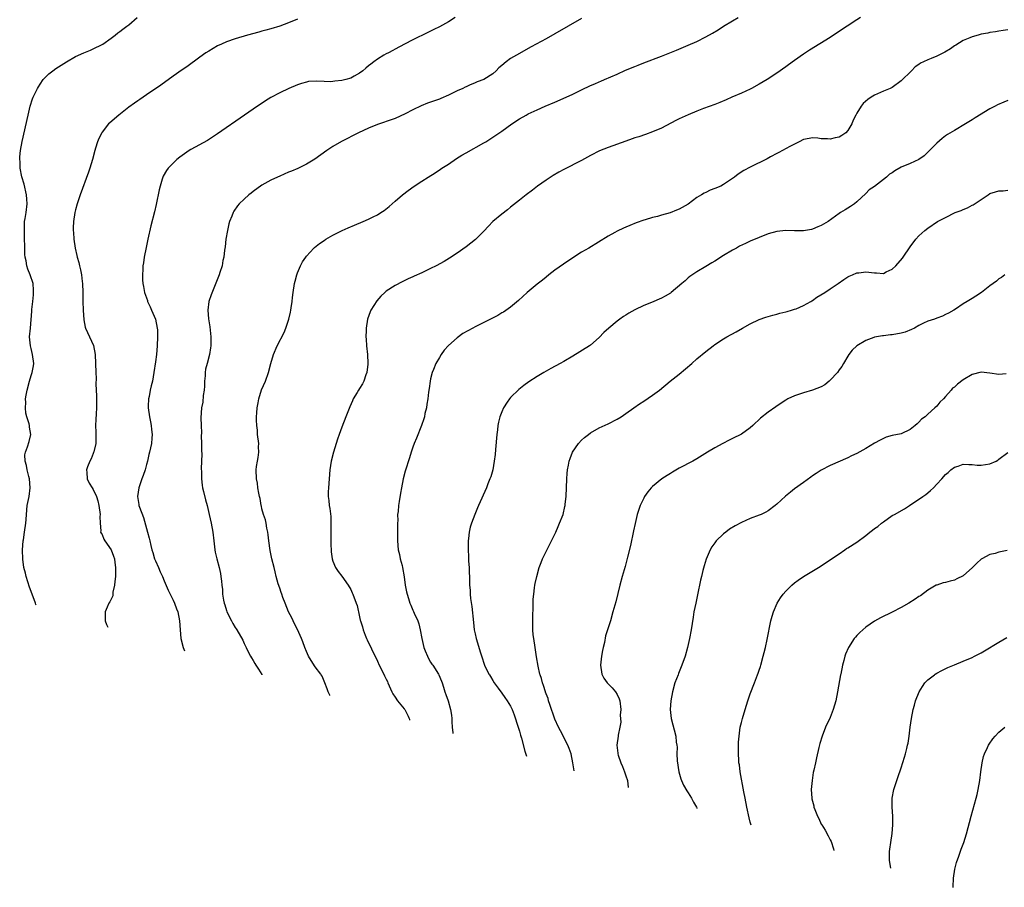
# Model space of a CAD drawing. Units: inches. Extents: x 2610000 to 2613000, y 1473000 to 1476000.
# Drawn here: x 2610120 to 2610342, y 1473105 to 1473300 of the extents above; entities that cross this region are included whole.
import ezdxf

# ---------------------------------------------------------------- set-up
doc = ezdxf.new("R2010")
doc.units = ezdxf.units.IN
doc.header["$MEASUREMENT"] = 0
doc.layers.add('LD26101473_10ft', color=93, linetype='Continuous')

msp = doc.modelspace()

# ---------------------------------------------------------------- linework, layer by layer
at = {"layer": 'LD26101473_10ft'}
for points, elevation in [([(2610124.12, 1473168.5), (2610124.06, 1473168.7), (2610123.95, 1473168.95), (2610123.22, 1473171), (2610122.6, 1473172.6), (2610121.86, 1473175), (2610121.72, 1473175.72), (2610121.39, 1473177), (2610121.11, 1473178.89), (2610121.05, 1473181), (2610121.22, 1473183), (2610121.25, 1473183.25), (2610121.52, 1473185), (2610121.78, 1473187), (2610121.85, 1473187.85), (2610121.92, 1473189), (2610122.13, 1473191), (2610122.53, 1473193), (2610122.81, 1473195), (2610122.63, 1473197), (2610122.46, 1473197.54), (2610122.11, 1473199), (2610121.99, 1473199.99), (2610121.64, 1473201), (2610121.59, 1473202.41), (2610121.72, 1473203), (2610122.18, 1473204.18), (2610122.58, 1473205.42), (2610122.95, 1473207), (2610122.63, 1473208.63), (2610122.64, 1473209), (2610122.57, 1473209.43), (2610122.04, 1473211), (2610121.81, 1473211.81), (2610121.7, 1473213), (2610121.77, 1473214.23), (2610121.73, 1473215), (2610121.86, 1473215.86), (2610122.07, 1473217), (2610122.62, 1473219), (2610123, 1473220.29), (2610123.26, 1473221), (2610123.52, 1473222.48), (2610123.59, 1473223), (2610123.32, 1473225), (2610123, 1473226.35), (2610122.82, 1473227), (2610122.65, 1473229), (2610122.82, 1473231), (2610123.18, 1473234.82), (2610123.19, 1473235.19), (2610123.39, 1473237), (2610123.53, 1473238.47), (2610123.56, 1473239), (2610123.55, 1473239.55), (2610123.44, 1473241), (2610122.81, 1473243), (2610122.27, 1473244.27), (2610122.06, 1473245), (2610121.87, 1473246.13), (2610121.65, 1473247), (2610121.59, 1473247.59), (2610121.55, 1473249), (2610121.53, 1473251.53), (2610121.47, 1473253), (2610121.48, 1473254.51), (2610121.54, 1473255), (2610121.68, 1473255.68), (2610121.86, 1473257), (2610122.11, 1473259), (2610122.01, 1473260.01), (2610121.97, 1473261), (2610121.41, 1473263.41), (2610120.93, 1473265.07), (2610120.53, 1473267), (2610120.5, 1473268.5), (2610120.42, 1473269), (2610120.43, 1473269.57), (2610120.61, 1473271), (2610120.97, 1473273.03), (2610122.3, 1473279), (2610122.77, 1473281), (2610123.31, 1473282.68), (2610123.44, 1473283), (2610124.43, 1473285), (2610124.64, 1473285.36), (2610125, 1473285.94), (2610125.74, 1473287), (2610127, 1473288.31), (2610127.87, 1473289), (2610128.53, 1473289.47), (2610131, 1473291.01), (2610133, 1473292.17), (2610134.84, 1473293), (2610136.35, 1473293.65), (2610137, 1473293.89), (2610139, 1473294.9), (2610139.16, 1473295), (2610141, 1473296.32), (2610141.91, 1473297), (2610142.5, 1473297.5), (2610143, 1473297.86), (2610143.64, 1473298.36), (2610144.53, 1473299), (2610145, 1473299.37), (2610146.86, 1473301)], 11270), ([(2610183, 1473300.59), (2610181, 1473299.77), (2610179, 1473299.04), (2610177, 1473298.44), (2610175.86, 1473298.14), (2610175, 1473297.89), (2610174.29, 1473297.71), (2610171.71, 1473297), (2610169, 1473296.21), (2610167, 1473295.5), (2610165.85, 1473295), (2610165, 1473294.58), (2610163, 1473293.41), (2610162.37, 1473293), (2610161, 1473292.02), (2610158.11, 1473289.89), (2610157, 1473289.17), (2610155, 1473287.78), (2610152.23, 1473285.77), (2610149, 1473283.53), (2610147.48, 1473282.52), (2610147, 1473282.17), (2610146.29, 1473281.71), (2610145, 1473280.77), (2610142.72, 1473279), (2610140.72, 1473277.28), (2610140.45, 1473277), (2610139, 1473275.16), (2610138.9, 1473275), (2610138.27, 1473273.73), (2610137.98, 1473273), (2610137.53, 1473271.53), (2610137.34, 1473271), (2610136.79, 1473269), (2610136.2, 1473267), (2610135.91, 1473266.09), (2610134.07, 1473261), (2610133.39, 1473259), (2610133, 1473257.6), (2610132.85, 1473257), (2610132.54, 1473255), (2610132.45, 1473253.55), (2610132.47, 1473253), (2610132.52, 1473252.52), (2610132.6, 1473251), (2610132.9, 1473249), (2610133.33, 1473247.33), (2610133.39, 1473247), (2610133.76, 1473245.76), (2610133.92, 1473245), (2610134.12, 1473244.12), (2610134.33, 1473243), (2610134.5, 1473241.49), (2610134.56, 1473241), (2610134.64, 1473239), (2610134.68, 1473237), (2610134.75, 1473235), (2610134.87, 1473232.87), (2610135.19, 1473231.19), (2610135.24, 1473231), (2610136.13, 1473229), (2610137.06, 1473227.05), (2610137.42, 1473225), (2610137.51, 1473223), (2610137.56, 1473221), (2610137.62, 1473219.62), (2610137.57, 1473218.43), (2610137.64, 1473217), (2610137.72, 1473215.72), (2610137.74, 1473214.26), (2610137.75, 1473213), (2610137.63, 1473211.63), (2610137.61, 1473210.39), (2610137.52, 1473209), (2610137.56, 1473207.56), (2610137.61, 1473206.39), (2610137.55, 1473205), (2610137.1, 1473203.1), (2610137.08, 1473202.92), (2610137, 1473202.75), (2610136.5, 1473201.5), (2610136.19, 1473201), (2610135.7, 1473199.7), (2610135.49, 1473199), (2610135.58, 1473198.41), (2610135.63, 1473197), (2610136.06, 1473196.06), (2610136.73, 1473195), (2610137, 1473194.63), (2610137.69, 1473193), (2610138.01, 1473192.01), (2610138.27, 1473191), (2610138.55, 1473189), (2610138.48, 1473188.48), (2610138.53, 1473187), (2610138.69, 1473185.31), (2610138.62, 1473185), (2610138.76, 1473184.76), (2610139, 1473184.47), (2610139.41, 1473183.41), (2610139.61, 1473183), (2610141.02, 1473181), (2610141.57, 1473179.57), (2610141.77, 1473179), (2610141.85, 1473178.15), (2610142, 1473177), (2610142, 1473176), (2610141.97, 1473175), (2610141.85, 1473173.85), (2610141.81, 1473173), (2610141.44, 1473171.44), (2610141.38, 1473170.62), (2610141, 1473169.87), (2610140.74, 1473169.26), (2610140.52, 1473169), (2610140.11, 1473168.11), (2610139.65, 1473167), (2610139.69, 1473165), (2610140.01, 1473164.15), (2610140.25, 1473163.54)], 11260), ([(2610218.51, 1473301), (2610217, 1473300), (2610215, 1473298.9), (2610213.73, 1473298.27), (2610213, 1473297.88), (2610212.39, 1473297.61), (2610209, 1473295.97), (2610207.11, 1473295), (2610205, 1473293.85), (2610204.48, 1473293.52), (2610203.51, 1473293), (2610203, 1473292.77), (2610202.46, 1473292.46), (2610201, 1473291.61), (2610200.23, 1473291), (2610199.51, 1473290.49), (2610199, 1473290.11), (2610198.4, 1473289.6), (2610197.75, 1473289), (2610197, 1473288.45), (2610195.8, 1473287.8), (2610195, 1473287.33), (2610193.92, 1473287), (2610193, 1473286.78), (2610191.39, 1473286.61), (2610191, 1473286.54), (2610190.49, 1473286.49), (2610189, 1473286.53), (2610187.34, 1473286.66), (2610185.46, 1473286.54), (2610185, 1473286.44), (2610183.87, 1473286.13), (2610183, 1473285.81), (2610181.06, 1473285), (2610179, 1473284.03), (2610177.02, 1473282.98), (2610175.79, 1473282.21), (2610173, 1473280.33), (2610171.03, 1473278.97), (2610165, 1473274.74), (2610162.7, 1473273.3), (2610159, 1473271.23), (2610158.62, 1473271), (2610157, 1473269.9), (2610156.48, 1473269.52), (2610155.85, 1473269), (2610155, 1473268.19), (2610153.89, 1473267), (2610153.51, 1473266.49), (2610152.78, 1473265.22), (2610152.68, 1473265), (2610152.55, 1473264.55), (2610152.03, 1473263), (2610151.82, 1473262.18), (2610151.15, 1473258.85), (2610150.8, 1473257.2), (2610150, 1473254), (2610149.29, 1473251), (2610148.89, 1473249.11), (2610148.5, 1473247), (2610148.28, 1473245.72), (2610148.19, 1473245), (2610148.16, 1473244.16), (2610148.07, 1473243), (2610148.12, 1473241.88), (2610148.19, 1473241), (2610148.33, 1473240.33), (2610148.57, 1473239), (2610149, 1473237.79), (2610149.2, 1473237.2), (2610149.24, 1473237), (2610149.81, 1473235.8), (2610150.13, 1473235), (2610151.05, 1473233), (2610151.42, 1473231), (2610151.44, 1473230.56), (2610151.44, 1473229), (2610151.37, 1473227), (2610151.21, 1473225), (2610151, 1473223.41), (2610150.66, 1473221), (2610150.31, 1473219), (2610150.04, 1473217.96), (2610149.83, 1473217), (2610149.56, 1473215.56), (2610149.44, 1473215), (2610149.39, 1473213.39), (2610149.36, 1473213), (2610149.64, 1473211), (2610149.86, 1473209.86), (2610150.07, 1473209), (2610150.14, 1473208.14), (2610150.29, 1473207), (2610150.2, 1473206.2), (2610150.1, 1473205), (2610149.68, 1473203), (2610149.54, 1473202.46), (2610149.21, 1473201), (2610149, 1473200.2), (2610148.66, 1473199), (2610148.25, 1473197.75), (2610147.97, 1473197), (2610147.26, 1473195), (2610146.93, 1473193), (2610147.25, 1473191.25), (2610147.28, 1473191), (2610147.41, 1473190.59), (2610148.29, 1473188.29), (2610149.19, 1473185), (2610149.6, 1473183.6), (2610149.72, 1473183), (2610149.98, 1473181.98), (2610150.2, 1473181), (2610150.38, 1473180.38), (2610150.82, 1473179), (2610151, 1473178.53), (2610151.67, 1473177), (2610152.04, 1473176.04), (2610152.56, 1473175), (2610153, 1473174), (2610153.88, 1473171.88), (2610155, 1473169.64), (2610155.28, 1473169), (2610155.72, 1473167.72), (2610156.02, 1473167), (2610156.42, 1473165), (2610156.55, 1473163), (2610156.75, 1473161), (2610157.22, 1473159), (2610157.52, 1473158.22)], 11250), ([(2610247, 1473300.79), (2610241, 1473297.29), (2610239, 1473296.2), (2610235.61, 1473294.39), (2610235, 1473294.02), (2610233, 1473292.9), (2610231, 1473291.75), (2610230.01, 1473291), (2610229, 1473290.15), (2610228.36, 1473289.64), (2610227.79, 1473289), (2610227, 1473288.32), (2610225, 1473287.04), (2610223.51, 1473286.49), (2610223, 1473286.28), (2610221.72, 1473285.71), (2610221, 1473285.39), (2610220.75, 1473285.25), (2610220.24, 1473285), (2610219, 1473284.43), (2610217, 1473283.46), (2610215.28, 1473282.72), (2610215, 1473282.6), (2610213, 1473281.89), (2610212.32, 1473281.68), (2610210.9, 1473281.1), (2610209, 1473280.16), (2610207.27, 1473279.27), (2610205, 1473278.25), (2610204.09, 1473277.91), (2610203, 1473277.56), (2610202.6, 1473277.4), (2610201, 1473276.89), (2610199, 1473276.07), (2610196.74, 1473275), (2610192.95, 1473273.05), (2610191, 1473271.89), (2610189.62, 1473271), (2610186.91, 1473269.09), (2610185, 1473267.94), (2610183.05, 1473266.95), (2610181.65, 1473266.35), (2610181, 1473266.09), (2610179, 1473265.25), (2610178.47, 1473265), (2610177, 1473264.29), (2610175, 1473263.17), (2610173, 1473261.75), (2610172.58, 1473261.42), (2610172.06, 1473261), (2610171, 1473260.07), (2610169.9, 1473259), (2610169.48, 1473258.52), (2610168.67, 1473257.33), (2610168.5, 1473257), (2610168.21, 1473256.21), (2610167.7, 1473255), (2610167.54, 1473254.46), (2610167.21, 1473253), (2610166.89, 1473251), (2610166.69, 1473249.31), (2610166.58, 1473248.58), (2610166.39, 1473247), (2610166.22, 1473246.22), (2610166, 1473245), (2610165.53, 1473243.53), (2610165.37, 1473243), (2610163.54, 1473238.46), (2610163.04, 1473237), (2610162.77, 1473235), (2610162.94, 1473233.06), (2610163.24, 1473231.24), (2610163.46, 1473229), (2610163.46, 1473227.46), (2610163.49, 1473227), (2610163.44, 1473226.56), (2610163.21, 1473225), (2610162.62, 1473223), (2610162.28, 1473221.72), (2610162.22, 1473221), (2610162.19, 1473220.19), (2610162.09, 1473219), (2610162.08, 1473217.92), (2610161.99, 1473217), (2610161.78, 1473215.78), (2610161.69, 1473214.31), (2610161.41, 1473213), (2610161.22, 1473210.78), (2610161.27, 1473209), (2610161.36, 1473207.36), (2610161.31, 1473206.69), (2610161.36, 1473205), (2610161.38, 1473203.38), (2610161.42, 1473202.58), (2610161.33, 1473199.33), (2610161.39, 1473198.61), (2610161.39, 1473197), (2610161.54, 1473195.54), (2610161.63, 1473195), (2610161.86, 1473194.14), (2610162.28, 1473192.28), (2610162.64, 1473191), (2610163.13, 1473189), (2610163.58, 1473187), (2610163.93, 1473185), (2610164.14, 1473183), (2610164.31, 1473181.69), (2610164.38, 1473181), (2610164.46, 1473180.46), (2610164.82, 1473179), (2610165.37, 1473177), (2610165.67, 1473175.67), (2610165.74, 1473175), (2610165.91, 1473173.91), (2610165.93, 1473173), (2610166.09, 1473172.09), (2610166.13, 1473171), (2610166.32, 1473169.68), (2610166.49, 1473169), (2610166.64, 1473168.64), (2610167, 1473167.35), (2610167.12, 1473167), (2610168.12, 1473165), (2610168.43, 1473164.43), (2610169, 1473163.46), (2610169.2, 1473163.2), (2610169.31, 1473163), (2610170.66, 1473160.66), (2610171, 1473159.92), (2610171.31, 1473159.31), (2610171.44, 1473159), (2610171.85, 1473158.15), (2610172.45, 1473157), (2610172.67, 1473156.67), (2610173, 1473156.04), (2610173.39, 1473155.39), (2610173.59, 1473155), (2610174.19, 1473154.11), (2610174.94, 1473152.92), (2610175, 1473152.85), (2610175, 1473152.85)], 11240), ([(2610190.31, 1473148.14), (2610190.27, 1473148.24), (2610189.92, 1473149), (2610189.7, 1473149.7), (2610189.2, 1473151), (2610189, 1473151.39), (2610188.53, 1473152.53), (2610188.35, 1473152.85), (2610188.27, 1473153), (2610187, 1473154.65), (2610186.06, 1473156.06), (2610185.52, 1473157), (2610185, 1473158.1), (2610184.66, 1473159), (2610184.24, 1473160.24), (2610183.94, 1473161), (2610183.01, 1473163.01), (2610182.35, 1473164.35), (2610182.02, 1473165), (2610181.71, 1473165.71), (2610181, 1473167.06), (2610180.22, 1473169), (2610179.72, 1473170.28), (2610179.46, 1473171), (2610179.35, 1473171.35), (2610179, 1473172.34), (2610178.68, 1473173.32), (2610178.23, 1473175), (2610178.01, 1473176.01), (2610177.74, 1473177), (2610177.25, 1473179), (2610176.85, 1473180.85), (2610176.54, 1473183), (2610176.38, 1473184.38), (2610176.3, 1473185), (2610176.1, 1473185.9), (2610175.92, 1473187), (2610175.76, 1473187.76), (2610175.35, 1473189), (2610175, 1473190.26), (2610174.86, 1473190.86), (2610174.81, 1473191), (2610174.56, 1473192.56), (2610174.43, 1473193), (2610174.26, 1473193.74), (2610174.1, 1473195), (2610174, 1473196), (2610173.8, 1473197), (2610173.7, 1473199), (2610173.76, 1473199.76), (2610173.96, 1473201), (2610174.17, 1473201.83), (2610174.26, 1473203), (2610174.22, 1473204.22), (2610174.26, 1473205), (2610174.03, 1473207), (2610173.97, 1473207.97), (2610173.82, 1473209), (2610173.75, 1473210.25), (2610173.78, 1473211), (2610173.87, 1473211.87), (2610173.89, 1473213), (2610174.13, 1473214.13), (2610174.26, 1473215), (2610174.93, 1473217.07), (2610175.77, 1473219), (2610176.48, 1473221), (2610177, 1473223), (2610177.59, 1473225), (2610178.44, 1473227), (2610180, 1473230), (2610180.4, 1473231), (2610181.07, 1473233), (2610181.43, 1473234.57), (2610181.5, 1473235), (2610181.55, 1473235.55), (2610181.77, 1473237), (2610181.86, 1473237.86), (2610182.01, 1473239), (2610182.34, 1473241), (2610182.46, 1473241.54), (2610182.85, 1473243), (2610183, 1473243.41), (2610183.66, 1473245), (2610184.11, 1473245.89), (2610184.85, 1473247), (2610185, 1473247.2), (2610186.67, 1473249), (2610186.83, 1473249.17), (2610187.95, 1473250.05), (2610189, 1473250.76), (2610189.38, 1473251), (2610191, 1473251.92), (2610193.08, 1473253), (2610194.4, 1473253.6), (2610195.81, 1473254.19), (2610197.83, 1473255), (2610199, 1473255.52), (2610200.07, 1473256.07), (2610201, 1473256.53), (2610201.75, 1473257), (2610202.5, 1473257.5), (2610203.62, 1473258.38), (2610205, 1473259.6), (2610206.65, 1473261), (2610207.97, 1473262.03), (2610209.32, 1473263), (2610211, 1473264.1), (2610212.42, 1473265), (2610214.03, 1473265.97), (2610215.23, 1473266.77), (2610215.54, 1473267), (2610217, 1473267.95), (2610218.82, 1473269.18), (2610220.06, 1473269.94), (2610221, 1473270.5), (2610225, 1473272.75), (2610225.4, 1473273), (2610227, 1473274.03), (2610229, 1473275.38), (2610231.3, 1473277), (2610233, 1473278.14), (2610234.49, 1473279), (2610235, 1473279.28), (2610237, 1473280.21), (2610238.81, 1473281), (2610241, 1473281.91), (2610243.53, 1473283), (2610245, 1473283.7), (2610247, 1473284.7), (2610249, 1473285.65), (2610249.96, 1473286.04), (2610251, 1473286.51), (2610251.35, 1473286.65), (2610252.16, 1473287), (2610255, 1473288.24), (2610256.89, 1473289.11), (2610259, 1473289.97), (2610259.75, 1473290.25), (2610261, 1473290.75), (2610265, 1473292.27), (2610268.37, 1473293.63), (2610271, 1473294.72), (2610273, 1473295.6), (2610275, 1473296.61), (2610276.52, 1473297.48), (2610277.77, 1473298.23), (2610279, 1473299.04), (2610281, 1473300.25), (2610282.29, 1473301)], 11230), ([(2610309.8, 1473301), (2610309, 1473300.48), (2610306.85, 1473299), (2610303.77, 1473297), (2610303, 1473296.5), (2610298.38, 1473293.62), (2610297, 1473292.73), (2610295, 1473291.33), (2610293.65, 1473290.35), (2610293, 1473289.85), (2610291, 1473288.43), (2610288.8, 1473287), (2610287, 1473285.93), (2610285.29, 1473285), (2610285, 1473284.86), (2610283, 1473283.94), (2610280.82, 1473283), (2610279.56, 1473282.44), (2610278.14, 1473281.86), (2610277, 1473281.41), (2610274.45, 1473280.45), (2610273, 1473279.88), (2610271, 1473279.06), (2610269, 1473278.15), (2610268.23, 1473277.78), (2610265, 1473276.06), (2610263, 1473275.18), (2610261.39, 1473274.61), (2610259.89, 1473274.11), (2610259, 1473273.83), (2610258.39, 1473273.61), (2610257, 1473273.15), (2610253, 1473271.71), (2610251.07, 1473270.93), (2610249, 1473269.85), (2610247, 1473268.73), (2610243, 1473266.7), (2610241.9, 1473266.1), (2610240.62, 1473265.38), (2610239, 1473264.36), (2610237.07, 1473263), (2610235.92, 1473262.08), (2610234.51, 1473261), (2610233, 1473259.79), (2610231, 1473258.23), (2610230.33, 1473257.67), (2610229, 1473256.64), (2610227, 1473254.97), (2610226.02, 1473253.98), (2610225, 1473252.86), (2610223.07, 1473250.93), (2610221, 1473249.28), (2610219, 1473247.85), (2610217.27, 1473246.73), (2610216.02, 1473245.98), (2610214.21, 1473245), (2610213, 1473244.39), (2610211, 1473243.43), (2610209.32, 1473242.68), (2610209, 1473242.52), (2610207.92, 1473242.08), (2610207, 1473241.62), (2610206.57, 1473241.43), (2610205, 1473240.58), (2610203, 1473239.27), (2610202.66, 1473239), (2610201.79, 1473238.21), (2610200.86, 1473237.14), (2610199.54, 1473235), (2610199.38, 1473234.62), (2610198.79, 1473233), (2610198.46, 1473231), (2610198.47, 1473230.47), (2610198.41, 1473229), (2610198.47, 1473228.47), (2610198.53, 1473227), (2610198.75, 1473225), (2610198.87, 1473223), (2610198.85, 1473222.85), (2610198.66, 1473221), (2610198.43, 1473220.43), (2610197.93, 1473219), (2610197.62, 1473218.38), (2610197, 1473217.33), (2610196.77, 1473217), (2610196.47, 1473216.47), (2610195.58, 1473215), (2610195.39, 1473214.61), (2610194.78, 1473213.22), (2610193.92, 1473211), (2610193, 1473208.65), (2610192.4, 1473207), (2610192.04, 1473205.96), (2610191.73, 1473205), (2610191.12, 1473203), (2610190.62, 1473201), (2610190.3, 1473199), (2610190.12, 1473197), (2610189.97, 1473195), (2610189.93, 1473194.07), (2610189.93, 1473193), (2610190.09, 1473192.09), (2610190.14, 1473191), (2610190.3, 1473190.3), (2610190.48, 1473188.48), (2610190.54, 1473187), (2610190.54, 1473185), (2610190.52, 1473184.52), (2610190.52, 1473183), (2610190.5, 1473182.5), (2610190.58, 1473180.58), (2610190.83, 1473179), (2610191, 1473178.48), (2610191.6, 1473177), (2610192.14, 1473176.14), (2610193, 1473175.03), (2610194.45, 1473173), (2610195, 1473172.03), (2610195.31, 1473171.31), (2610195.48, 1473171), (2610196.23, 1473169), (2610196.43, 1473168.43), (2610197, 1473165.91), (2610197.16, 1473165.16), (2610197.18, 1473165), (2610197.63, 1473163.63), (2610197.77, 1473163), (2610198.25, 1473161.75), (2610198.55, 1473161), (2610198.69, 1473160.69), (2610199, 1473160.07), (2610199.37, 1473159.37), (2610200.01, 1473157.99), (2610200.5, 1473157), (2610201, 1473155.87), (2610201.41, 1473155), (2610202.51, 1473152.85), (2610202.63, 1473152.63), (2610203, 1473151.84), (2610203.29, 1473151.29), (2610203.39, 1473151), (2610203.64, 1473150.36), (2610204.24, 1473149), (2610204.51, 1473148.51), (2610205, 1473147.79), (2610205.5, 1473147), (2610207, 1473145.2), (2610207.15, 1473145), (2610207.9, 1473143.54), (2610208.07, 1473143.1), (2610208.22, 1473142.81), (2610208.25, 1473142.62)], 11220), ([(2610343, 1473298.21), (2610341.97, 1473298.03), (2610341, 1473297.91), (2610340.26, 1473297.74), (2610339, 1473297.57), (2610338.55, 1473297.45), (2610337, 1473297.2), (2610336.32, 1473297), (2610335, 1473296.66), (2610334.44, 1473296.44), (2610333, 1473295.82), (2610331.28, 1473294.72), (2610331, 1473294.59), (2610330.09, 1473293.91), (2610328.82, 1473293.18), (2610327, 1473292.24), (2610325.72, 1473291.72), (2610325, 1473291.44), (2610324.01, 1473291), (2610323.34, 1473290.66), (2610323, 1473290.39), (2610322.15, 1473289.85), (2610321.29, 1473289), (2610319, 1473286.69), (2610317, 1473285.24), (2610316.5, 1473285), (2610315, 1473284.38), (2610313, 1473283.51), (2610312.25, 1473283), (2610311.48, 1473282.52), (2610310.41, 1473281.59), (2610309.99, 1473281), (2610309, 1473279.45), (2610308.75, 1473279), (2610308.18, 1473277.82), (2610307.88, 1473277), (2610307, 1473275.54), (2610306.52, 1473275), (2610305.61, 1473274.39), (2610305, 1473274.02), (2610304.16, 1473273.84), (2610303, 1473273.53), (2610302.39, 1473273.61), (2610301, 1473273.64), (2610300.23, 1473273.77), (2610299, 1473273.83), (2610298.26, 1473273.74), (2610297, 1473273.46), (2610296.05, 1473273), (2610293.89, 1473271.89), (2610291.47, 1473270.53), (2610291, 1473270.32), (2610289.57, 1473269.57), (2610288.84, 1473269.16), (2610285, 1473267.29), (2610283.52, 1473266.48), (2610282.3, 1473265.7), (2610281.43, 1473265), (2610279, 1473263.36), (2610278.35, 1473263), (2610277, 1473262.43), (2610275.95, 1473262.05), (2610275, 1473261.58), (2610274.58, 1473261.42), (2610273.98, 1473261), (2610273, 1473260.39), (2610271, 1473258.92), (2610269, 1473257.81), (2610268.41, 1473257.59), (2610266.95, 1473256.95), (2610265, 1473256.4), (2610264.13, 1473256.13), (2610263, 1473255.88), (2610261.36, 1473255.36), (2610261, 1473255.28), (2610259.32, 1473254.68), (2610257.87, 1473254.13), (2610257, 1473253.73), (2610256.47, 1473253.53), (2610255, 1473252.79), (2610254.52, 1473252.52), (2610253, 1473251.72), (2610248.6, 1473249), (2610247, 1473248.06), (2610243.93, 1473246.07), (2610241, 1473244), (2610239.64, 1473243), (2610239, 1473242.49), (2610238.2, 1473241.8), (2610237, 1473240.9), (2610234.73, 1473239), (2610232.79, 1473237.21), (2610231, 1473235.73), (2610229.4, 1473234.6), (2610229, 1473234.39), (2610228.15, 1473233.85), (2610226.82, 1473233.18), (2610223, 1473231.28), (2610222.47, 1473231), (2610220.27, 1473229.73), (2610219, 1473228.82), (2610217, 1473227.07), (2610216.03, 1473225.97), (2610215.39, 1473225), (2610215, 1473224.37), (2610214.19, 1473223), (2610213.65, 1473221.65), (2610213.35, 1473221), (2610213, 1473219.52), (2610212.89, 1473219), (2610212.64, 1473217.36), (2610212.54, 1473216.54), (2610212.34, 1473215), (2610212.17, 1473213.83), (2610212.03, 1473213), (2610211.72, 1473211.72), (2610211.58, 1473211), (2610211.46, 1473210.54), (2610210.93, 1473209), (2610209.83, 1473206.17), (2610209.3, 1473205), (2610209, 1473204.16), (2610208.61, 1473203), (2610208.24, 1473201.76), (2610207.27, 1473198.73), (2610206.8, 1473197), (2610206.43, 1473195), (2610206.24, 1473193.76), (2610205.92, 1473191.92), (2610205.77, 1473191), (2610205.65, 1473189.65), (2610205.56, 1473189), (2610205.6, 1473187.6), (2610205.55, 1473187), (2610205.53, 1473186.47), (2610205.55, 1473185), (2610205.52, 1473183), (2610205.66, 1473181), (2610205.95, 1473179.95), (2610206.13, 1473179), (2610206.55, 1473177.45), (2610206.69, 1473177), (2610207.05, 1473174.95), (2610207.28, 1473173), (2610207.56, 1473171.56), (2610207.68, 1473171), (2610207.99, 1473170.01), (2610208.33, 1473169), (2610208.54, 1473168.54), (2610209, 1473167.38), (2610209.13, 1473167.13), (2610209.29, 1473166.71), (2610210.09, 1473165), (2610210.35, 1473164.35), (2610210.66, 1473163), (2610211.02, 1473161), (2610211.47, 1473159), (2610211.8, 1473158.2), (2610212.26, 1473157), (2610212.5, 1473156.5), (2610213, 1473155.67), (2610213.26, 1473155.26), (2610213.46, 1473155), (2610214.77, 1473153), (2610214.83, 1473152.85), (2610215.41, 1473151.41), (2610215.61, 1473151), (2610215.93, 1473150.06), (2610216.21, 1473149), (2610216.4, 1473148.4), (2610216.92, 1473147), (2610217.51, 1473145), (2610217.72, 1473143.72), (2610217.76, 1473143), (2610217.78, 1473142.22), (2610217.85, 1473141), (2610217.98, 1473139.72), (2610217.99, 1473139.62)], 11210), ([(2610343, 1473282.26), (2610342.09, 1473281.91), (2610340.72, 1473281.28), (2610340.17, 1473281), (2610339, 1473280.37), (2610335.63, 1473278.37), (2610335, 1473277.94), (2610333.49, 1473277), (2610331, 1473275.55), (2610329.42, 1473274.58), (2610329, 1473274.29), (2610328.25, 1473273.75), (2610327, 1473272.65), (2610325.41, 1473271), (2610324.17, 1473269.83), (2610323, 1473269), (2610321, 1473268.06), (2610319, 1473267.22), (2610317.59, 1473266.41), (2610317, 1473266), (2610316.36, 1473265.64), (2610315.69, 1473265), (2610313, 1473262.88), (2610311.82, 1473262.18), (2610311, 1473261.31), (2610309, 1473259.41), (2610308.49, 1473259), (2610307.61, 1473258.39), (2610306.35, 1473257.65), (2610305.31, 1473257), (2610305, 1473256.82), (2610302.53, 1473255), (2610301, 1473254.07), (2610300.22, 1473253.78), (2610299, 1473253.25), (2610298.78, 1473253.22), (2610297, 1473252.87), (2610295, 1473252.88), (2610293, 1473252.96), (2610291, 1473252.77), (2610289, 1473252.22), (2610287, 1473251.43), (2610285, 1473250.57), (2610283.92, 1473250.08), (2610282.59, 1473249.41), (2610281.87, 1473249), (2610281, 1473248.54), (2610279, 1473247.36), (2610277, 1473246.09), (2610276.31, 1473245.69), (2610275, 1473244.84), (2610273, 1473243.68), (2610271.41, 1473242.59), (2610271, 1473242.3), (2610270.33, 1473241.67), (2610269.56, 1473241), (2610267.2, 1473239), (2610267, 1473238.86), (2610265.82, 1473238.18), (2610265, 1473237.74), (2610262.78, 1473236.78), (2610261, 1473236.04), (2610259, 1473235.11), (2610257.64, 1473234.36), (2610257, 1473233.92), (2610256.43, 1473233.57), (2610255.63, 1473233), (2610255, 1473232.52), (2610253.13, 1473231), (2610252.05, 1473229.95), (2610251, 1473228.85), (2610249, 1473227.16), (2610248.78, 1473227), (2610245, 1473224.63), (2610243, 1473223.43), (2610242.21, 1473223), (2610240.11, 1473221.89), (2610238.53, 1473221), (2610237, 1473220.06), (2610235.15, 1473218.85), (2610233.98, 1473218.02), (2610232.87, 1473217.13), (2610231, 1473215.3), (2610230.74, 1473215), (2610230.25, 1473214.25), (2610229.39, 1473213), (2610229, 1473212.13), (2610228.57, 1473211), (2610228.25, 1473209.75), (2610228.15, 1473209), (2610228.07, 1473208.07), (2610227.91, 1473207), (2610227.58, 1473203.58), (2610227.51, 1473202.49), (2610227.34, 1473201), (2610226.99, 1473199), (2610226.54, 1473197.46), (2610226.36, 1473197), (2610225.9, 1473195.9), (2610225.55, 1473195), (2610223.79, 1473191), (2610223.53, 1473190.47), (2610222.94, 1473189), (2610222.21, 1473187), (2610221.92, 1473186.08), (2610221.69, 1473185), (2610221.52, 1473183.52), (2610221.43, 1473183), (2610221.45, 1473181.45), (2610221.42, 1473181), (2610221.53, 1473179.53), (2610221.56, 1473178.44), (2610221.65, 1473177), (2610221.76, 1473173.76), (2610221.77, 1473173), (2610221.88, 1473171.88), (2610221.9, 1473171), (2610221.97, 1473170.03), (2610222.25, 1473168.25), (2610222.63, 1473164.63), (2610222.82, 1473163), (2610223, 1473162.07), (2610223.23, 1473161), (2610224.25, 1473157.75), (2610224.64, 1473156.64), (2610225, 1473155.47), (2610225.16, 1473155), (2610226.13, 1473153), (2610226.23, 1473152.85), (2610226.48, 1473152.48), (2610227, 1473151.54), (2610227.34, 1473151), (2610228.18, 1473149.82), (2610229, 1473148.69), (2610229.73, 1473147.73), (2610230.24, 1473147), (2610231, 1473145.74), (2610231.36, 1473145), (2610231.82, 1473143.82), (2610232.72, 1473141), (2610232.78, 1473140.78), (2610233, 1473140.12), (2610233.24, 1473139.24), (2610233.46, 1473138.54), (2610234.19, 1473135.63), (2610234.48, 1473134.92), (2610234.62, 1473134.5)], 11200), ([(2610245.3, 1473131.21), (2610245.02, 1473133.02), (2610244.65, 1473135), (2610244.24, 1473136.24), (2610243.9, 1473137), (2610242.22, 1473140.22), (2610241.83, 1473141), (2610241, 1473142.87), (2610239.84, 1473146.16), (2610239.57, 1473147), (2610239.46, 1473147.46), (2610239, 1473148.58), (2610238.91, 1473148.91), (2610238.86, 1473149), (2610238.46, 1473150.46), (2610238.2, 1473151), (2610237.97, 1473151.97), (2610237.64, 1473152.85), (2610237.59, 1473153), (2610237.21, 1473154.79), (2610236.88, 1473156.88), (2610236.53, 1473159), (2610236.22, 1473161), (2610236.12, 1473161.88), (2610236.04, 1473163), (2610236.05, 1473164.05), (2610236.01, 1473165), (2610236, 1473166), (2610236.09, 1473168.09), (2610236.08, 1473169), (2610236.11, 1473169.89), (2610236.21, 1473171), (2610236.43, 1473172.43), (2610236.49, 1473173), (2610236.56, 1473173.44), (2610236.91, 1473175), (2610237.46, 1473177), (2610237.86, 1473178.14), (2610238.22, 1473179), (2610240.25, 1473183), (2610241.18, 1473185), (2610241.72, 1473186.28), (2610242.06, 1473187), (2610242.82, 1473189), (2610243.25, 1473190.75), (2610243.3, 1473191), (2610243.32, 1473191.32), (2610243.5, 1473193), (2610243.68, 1473197), (2610243.76, 1473198.24), (2610243.84, 1473199), (2610244.07, 1473200.07), (2610244.22, 1473201), (2610244.4, 1473201.6), (2610244.97, 1473203), (2610246.32, 1473205), (2610247, 1473205.72), (2610247.66, 1473206.34), (2610248.53, 1473207), (2610249, 1473207.34), (2610251, 1473208.48), (2610253, 1473209.43), (2610255, 1473210.43), (2610255.94, 1473211), (2610257, 1473211.71), (2610258.76, 1473213), (2610260.08, 1473213.92), (2610261, 1473214.51), (2610263, 1473215.86), (2610264.52, 1473217), (2610266.96, 1473219), (2610269, 1473220.62), (2610271.83, 1473223), (2610273, 1473224.05), (2610275, 1473225.74), (2610276.63, 1473227), (2610277, 1473227.25), (2610279, 1473228.54), (2610279.76, 1473229), (2610281.84, 1473230.16), (2610283.29, 1473231), (2610285, 1473231.94), (2610287, 1473232.88), (2610288.54, 1473233.46), (2610289, 1473233.57), (2610290.08, 1473233.92), (2610291, 1473234.11), (2610291.68, 1473234.32), (2610293, 1473234.62), (2610293.28, 1473234.72), (2610294.31, 1473235), (2610295, 1473235.21), (2610295.35, 1473235.35), (2610297, 1473236.07), (2610298.62, 1473237), (2610298.85, 1473237.15), (2610299, 1473237.22), (2610300.03, 1473237.97), (2610301.83, 1473239), (2610303, 1473239.81), (2610304.78, 1473241), (2610306.06, 1473241.94), (2610307, 1473242.53), (2610307.3, 1473242.7), (2610308, 1473243), (2610309, 1473243.4), (2610309.43, 1473243.43), (2610311, 1473243.63), (2610313, 1473243.41), (2610313.42, 1473243.42), (2610315, 1473243.32), (2610315.64, 1473243.64), (2610317, 1473244.24), (2610317.76, 1473245), (2610319.26, 1473246.74), (2610319.45, 1473247), (2610321, 1473249.31), (2610322.29, 1473251), (2610323, 1473251.77), (2610324.34, 1473253), (2610325, 1473253.52), (2610327.15, 1473255), (2610329, 1473255.94), (2610331.16, 1473257), (2610332.5, 1473257.5), (2610333, 1473257.73), (2610333.91, 1473258.09), (2610335, 1473258.68), (2610335.22, 1473258.78), (2610337, 1473259.98), (2610338.58, 1473261), (2610339, 1473261.31), (2610340.27, 1473261.73), (2610341, 1473261.93), (2610341.95, 1473261.95), (2610343, 1473262.04)], 11190), ([(2610342.36, 1473243), (2610341.61, 1473242.39), (2610341, 1473242.07), (2610340.45, 1473241.55), (2610339.75, 1473241), (2610339, 1473240.52), (2610337.13, 1473239), (2610335.81, 1473238.19), (2610335, 1473237.66), (2610333.85, 1473237), (2610333, 1473236.45), (2610331.26, 1473235.26), (2610330.85, 1473235), (2610329.66, 1473234.34), (2610329, 1473234.01), (2610328.31, 1473233.69), (2610327, 1473233.22), (2610326.5, 1473233), (2610325, 1473232.52), (2610324.06, 1473232.06), (2610323, 1473231.57), (2610322.03, 1473231), (2610321.34, 1473230.66), (2610319.91, 1473230.09), (2610319, 1473229.84), (2610317, 1473229.45), (2610316.57, 1473229.43), (2610315, 1473229.21), (2610314.79, 1473229.21), (2610313, 1473228.91), (2610312.84, 1473228.84), (2610311, 1473228.22), (2610309, 1473227.01), (2610307.98, 1473226.02), (2610307.21, 1473225), (2610307, 1473224.68), (2610305.99, 1473223), (2610305.65, 1473222.35), (2610305, 1473221.54), (2610304.63, 1473221), (2610303, 1473219.21), (2610302.76, 1473219), (2610301.78, 1473218.22), (2610301, 1473217.76), (2610299, 1473216.96), (2610297, 1473216.42), (2610296.08, 1473216.08), (2610295, 1473215.74), (2610293.49, 1473215), (2610293, 1473214.74), (2610291.94, 1473214.06), (2610290.74, 1473213.26), (2610289, 1473212.03), (2610287.33, 1473210.67), (2610285.58, 1473209), (2610285, 1473208.51), (2610283, 1473207.1), (2610281, 1473206.06), (2610280.27, 1473205.73), (2610278.86, 1473205), (2610277, 1473203.96), (2610275.39, 1473203), (2610273, 1473201.54), (2610272.04, 1473201), (2610269, 1473199.38), (2610267.49, 1473198.51), (2610267, 1473198.22), (2610266.27, 1473197.73), (2610265.1, 1473197), (2610263, 1473195.29), (2610262.71, 1473195), (2610261.94, 1473194.06), (2610261.21, 1473193), (2610261, 1473192.61), (2610260.21, 1473191), (2610259.88, 1473190.12), (2610259.55, 1473189), (2610259.06, 1473186.94), (2610258.7, 1473185.3), (2610258.01, 1473181.99), (2610257.36, 1473179.36), (2610257.23, 1473178.77), (2610256.79, 1473177.21), (2610256.13, 1473175), (2610255.61, 1473173), (2610254.7, 1473169.3), (2610254.07, 1473167), (2610253.48, 1473165), (2610252.42, 1473161.58), (2610252.15, 1473160.15), (2610251.87, 1473159), (2610251.72, 1473158.28), (2610251.52, 1473157), (2610251.3, 1473155), (2610251.54, 1473153), (2610251.62, 1473152.85), (2610252.05, 1473152.05), (2610252.78, 1473151), (2610253.86, 1473149.86), (2610254.62, 1473149), (2610255, 1473148.38), (2610255.44, 1473147.44), (2610255.59, 1473147), (2610255.81, 1473145), (2610255.73, 1473143.73), (2610255.84, 1473142.16), (2610255.63, 1473141), (2610255.26, 1473139.26), (2610255.23, 1473139), (2610254.96, 1473137), (2610255.2, 1473135.2), (2610255.2, 1473135), (2610255.27, 1473134.73), (2610255.85, 1473133), (2610256.19, 1473132.19), (2610256.66, 1473131), (2610257, 1473130.04), (2610257.32, 1473129), (2610257.53, 1473127.45)], 11180), ([(2610342.66, 1473220.66), (2610341, 1473220.53), (2610339, 1473220.85), (2610337, 1473221.05), (2610335, 1473220.5), (2610333, 1473219.3), (2610331.66, 1473218.34), (2610331, 1473217.68), (2610330.59, 1473217.41), (2610330.28, 1473217), (2610329, 1473215.53), (2610328.52, 1473215), (2610327.68, 1473214.32), (2610327, 1473213.38), (2610326.61, 1473213), (2610325, 1473211.56), (2610324.41, 1473211), (2610323.58, 1473210.42), (2610323, 1473209.76), (2610322.58, 1473209.42), (2610322.18, 1473209), (2610321, 1473208.14), (2610319, 1473207.17), (2610317, 1473206.74), (2610315.64, 1473206.36), (2610315, 1473206.1), (2610314.3, 1473205.7), (2610313, 1473205.04), (2610311, 1473203.85), (2610309, 1473202.7), (2610307.82, 1473202.18), (2610307, 1473201.74), (2610306.47, 1473201.53), (2610305.25, 1473201), (2610303, 1473199.98), (2610301, 1473198.98), (2610299.83, 1473198.17), (2610299, 1473197.66), (2610298.63, 1473197.37), (2610297, 1473196.2), (2610295, 1473194.73), (2610294.03, 1473193.97), (2610292.93, 1473193.07), (2610291, 1473191.32), (2610290.63, 1473191), (2610289, 1473189.81), (2610288.48, 1473189.52), (2610287.43, 1473189), (2610287, 1473188.81), (2610285, 1473188.05), (2610283, 1473187.18), (2610281.57, 1473186.43), (2610280.36, 1473185.64), (2610279.51, 1473185), (2610279, 1473184.58), (2610277.34, 1473183), (2610277, 1473182.58), (2610276.32, 1473181.68), (2610275.94, 1473181), (2610275.07, 1473178.93), (2610274.59, 1473177.41), (2610274.34, 1473176.34), (2610273.99, 1473175), (2610273.82, 1473174.18), (2610273.14, 1473170.86), (2610272.72, 1473169), (2610272.32, 1473167), (2610272.15, 1473165.85), (2610271.68, 1473163), (2610271.28, 1473161), (2610270.85, 1473159), (2610270.31, 1473157), (2610269.61, 1473155), (2610268.84, 1473153.16), (2610268.73, 1473152.85), (2610268.03, 1473151), (2610267.46, 1473149), (2610267.11, 1473147), (2610266.97, 1473145), (2610267.15, 1473143), (2610268.24, 1473139), (2610268.34, 1473137.66), (2610268.44, 1473137), (2610268.5, 1473136.5), (2610268.47, 1473135), (2610268.53, 1473133.47), (2610268.9, 1473131), (2610269.38, 1473129.38), (2610269.5, 1473129), (2610269.96, 1473127.96), (2610270.68, 1473126.68), (2610271, 1473126.22), (2610271.76, 1473125), (2610272.25, 1473124.12), (2610272.87, 1473122.97), (2610272.93, 1473122.84), (2610272.97, 1473122.7)], 11170), ([(2610285.18, 1473118.94), (2610285, 1473119.59), (2610284.74, 1473120.62), (2610284.25, 1473123), (2610283.82, 1473125), (2610283.54, 1473126.46), (2610282.75, 1473131), (2610282.54, 1473132.54), (2610282.46, 1473133), (2610282.39, 1473133.61), (2610282.32, 1473135), (2610282.35, 1473136.35), (2610282.33, 1473137), (2610282.36, 1473137.64), (2610282.47, 1473139), (2610282.75, 1473141), (2610283, 1473142.09), (2610283.22, 1473143), (2610283.83, 1473145), (2610284.48, 1473147), (2610285, 1473148.52), (2610285.93, 1473151), (2610286.65, 1473152.85), (2610286.79, 1473153.21), (2610287, 1473153.85), (2610287.31, 1473154.69), (2610287.4, 1473155), (2610287.94, 1473157), (2610288.13, 1473157.87), (2610288.4, 1473159), (2610288.81, 1473160.81), (2610289.66, 1473165), (2610289.94, 1473166.06), (2610290.23, 1473167), (2610291.1, 1473169), (2610291.81, 1473170.19), (2610292.42, 1473171), (2610293, 1473171.68), (2610294.33, 1473173), (2610295, 1473173.55), (2610295.81, 1473174.19), (2610297, 1473175), (2610300.72, 1473177.28), (2610301.95, 1473178.05), (2610305, 1473180.11), (2610306.27, 1473181), (2610306.71, 1473181.29), (2610307, 1473181.44), (2610309, 1473182.75), (2610311, 1473184.21), (2610311.97, 1473185), (2610312.56, 1473185.44), (2610313, 1473185.79), (2610313.72, 1473186.28), (2610314.54, 1473187), (2610315, 1473187.34), (2610317, 1473188.73), (2610317.46, 1473189), (2610319.73, 1473190.27), (2610320.9, 1473191), (2610323.88, 1473193), (2610324.53, 1473193.47), (2610325, 1473193.86), (2610325.64, 1473194.36), (2610326.31, 1473195), (2610327, 1473195.79), (2610328.17, 1473197), (2610329, 1473197.97), (2610329.55, 1473198.45), (2610330.21, 1473199), (2610331, 1473199.61), (2610331.87, 1473199.87), (2610333, 1473200.32), (2610334.21, 1473200.21), (2610335, 1473200.27), (2610336.12, 1473200.12), (2610337, 1473200.09), (2610339, 1473200.36), (2610340.37, 1473201), (2610340.76, 1473201.24), (2610341, 1473201.4), (2610343.04, 1473202.96)], 11160), ([(2610342.88, 1473180.88), (2610341, 1473180.45), (2610340.2, 1473180.2), (2610339, 1473179.94), (2610337.2, 1473179), (2610337, 1473178.87), (2610336.04, 1473177.96), (2610335.1, 1473177), (2610333, 1473175.17), (2610331.57, 1473174.43), (2610331, 1473174.18), (2610330.05, 1473173.95), (2610329, 1473173.64), (2610328.45, 1473173.55), (2610327, 1473173.06), (2610326.87, 1473173), (2610325, 1473171.89), (2610323.34, 1473170.66), (2610323, 1473170.45), (2610322.13, 1473169.87), (2610320.72, 1473169), (2610319, 1473167.99), (2610317, 1473166.94), (2610314.35, 1473165.65), (2610313, 1473164.94), (2610311, 1473163.56), (2610310.33, 1473163), (2610309.65, 1473162.35), (2610309, 1473161.68), (2610308.68, 1473161.32), (2610308.42, 1473161), (2610307.11, 1473159), (2610306.49, 1473157.51), (2610306.32, 1473157), (2610306.09, 1473156.09), (2610305.79, 1473155), (2610305.38, 1473153), (2610305.35, 1473152.85), (2610304.65, 1473149), (2610304.26, 1473147), (2610304, 1473146), (2610303.71, 1473145), (2610303, 1473143.23), (2610301.94, 1473141), (2610301.17, 1473139), (2610300.67, 1473137.33), (2610300.48, 1473136.48), (2610299.91, 1473134.09), (2610299.69, 1473133), (2610299.35, 1473131.35), (2610299.21, 1473130.79), (2610298.91, 1473129), (2610298.75, 1473127), (2610298.86, 1473125), (2610298.89, 1473124.89), (2610299.29, 1473123.29), (2610299.34, 1473123), (2610299.52, 1473122.48), (2610300.15, 1473121), (2610300.46, 1473120.46), (2610301, 1473119.17), (2610301.09, 1473119), (2610301.85, 1473117.85), (2610302.55, 1473116.55), (2610303, 1473115.65), (2610303.24, 1473115.24), (2610303.75, 1473113.64), (2610303.83, 1473113.2)], 11150), ([(2610316.68, 1473109.25), (2610316.36, 1473111), (2610316.34, 1473112.34), (2610316.36, 1473113), (2610316.47, 1473113.53), (2610316.65, 1473115), (2610316.96, 1473117.04), (2610317.14, 1473119), (2610317.13, 1473119.13), (2610317.12, 1473121), (2610317, 1473123), (2610316.99, 1473125.01), (2610317.32, 1473127), (2610317.99, 1473129), (2610318.28, 1473129.72), (2610319, 1473131.85), (2610319.76, 1473134.24), (2610319.96, 1473135), (2610320.25, 1473136.25), (2610320.44, 1473137), (2610320.54, 1473137.46), (2610320.79, 1473139), (2610321.05, 1473141), (2610321.33, 1473143), (2610321.73, 1473145), (2610321.99, 1473146.01), (2610322.26, 1473147), (2610323.02, 1473149), (2610323.77, 1473150.23), (2610324.35, 1473151), (2610325, 1473151.69), (2610326.47, 1473152.85), (2610326.65, 1473153), (2610327, 1473153.22), (2610328.16, 1473153.84), (2610329.52, 1473154.48), (2610331, 1473155.11), (2610333, 1473155.9), (2610335, 1473156.74), (2610335.53, 1473157), (2610337, 1473157.77), (2610337.77, 1473158.23), (2610341, 1473160.21), (2610342.77, 1473161.23)], 11140), ([(2610330.71, 1473104.93), (2610330.7, 1473105.03), (2610330.77, 1473107), (2610331.08, 1473109), (2610331.44, 1473110.56), (2610331.97, 1473111.97), (2610332.49, 1473113.51), (2610333.08, 1473115), (2610333.71, 1473117), (2610334.77, 1473121), (2610335.92, 1473125), (2610336.14, 1473125.86), (2610336.38, 1473127), (2610336.69, 1473129), (2610336.92, 1473131), (2610337.22, 1473133), (2610337.57, 1473134.43), (2610337.76, 1473135), (2610338.46, 1473136.46), (2610338.69, 1473137), (2610338.79, 1473137.21), (2610339.62, 1473138.38), (2610340.15, 1473139), (2610341, 1473139.87), (2610342.32, 1473141)], 11130)]:
    msp.add_lwpolyline(points, dxfattribs=dict(at, elevation=elevation))

doc.saveas('drawing.dxf')
